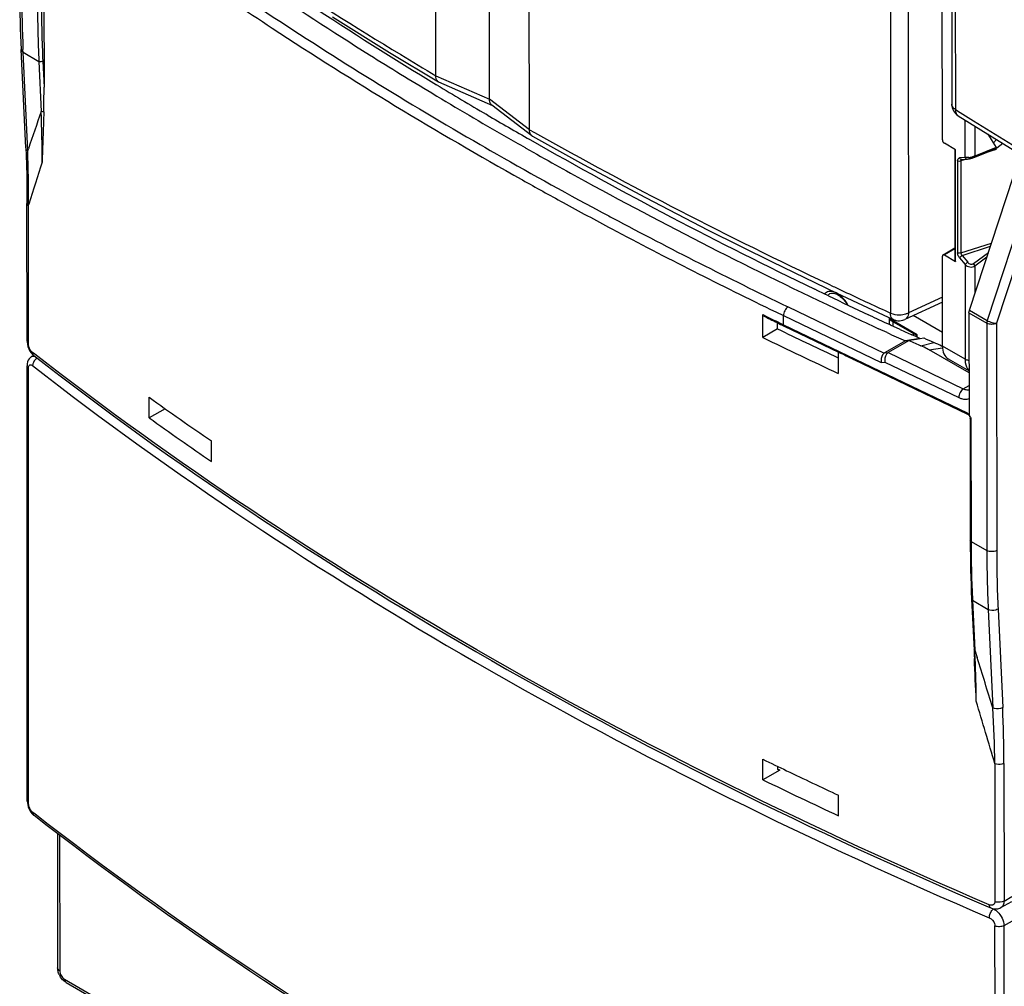
# Model space of a CAD drawing. Units: millimetres. Extents: x 0 to 420, y 0 to 297.
# Drawn here: x 170 to 185, y 94 to 107 of the extents above; entities that cross this region are included whole.
import ezdxf

# ---------------------------------------------------------------- set-up
doc = ezdxf.new("R2010")
doc.units = ezdxf.units.MM
doc.header["$LTSCALE"] = 23.1
doc.layers.get('0').update_dxf_attribs({"linetype": 'CONTINUOUS'})
for name, color, linetype in [('ACHSEN', 7, 'CONTINUOUS'), ('MATSCHNITT', 7, 'CONTINUOUS'), ('RADIEN', 7, 'CONTINUOUS')]:
    doc.layers.add(name, color=color, linetype=linetype)

msp = doc.modelspace()

# ---------------------------------------------------------------- linework, layer by layer
at = {"color": 7, "linetype": 'CONTINUOUS'}
for p, q in [((183.65283, 105.71413), (183.65135, 108.93486)), ((176.40579, 106.49998), (176.39965, 106.5037)), ((176.33482, 106.38155), (176.32847, 106.38537)), ((177.12532, 106.0707), (177.11032, 106.07951)), ((184.30562, 105.79477), (184.42629, 105.60232)), ((177.74358, 105.71251), (177.73422, 105.71786)), ((183.84148, 105.57256), (183.68109, 105.66513)), ((184.42779, 105.71936), (184.38489, 105.66835)), ((184.51882, 105.66317), (184.43301, 105.59398)), ((177.67761, 105.59617), (177.66798, 105.60164)), ((183.82981, 105.5793), (183.83054, 103.98663)), ((184.10471, 105.46083), (184.4298, 105.5881)), ((183.93116, 105.43066), (184.00892, 105.43775)), ((183.66186, 104.06489), (183.83046, 104.16283)), ((183.6542, 102.75713), (183.6536, 104.04654)), ((183.68183, 104.06294), (183.84222, 103.97037)), ((181.86732, 103.54917), (181.82297, 103.57052)), ((181.94941, 103.50973), (181.86732, 103.54917)), ((182.02092, 103.47549), (181.94941, 103.50973)), ((182.60358, 103.20015), (182.5924, 103.20537)), ((182.91557, 103.12331), (183.28117, 102.91229)), ((183.65411, 102.95173), (183.23598, 103.19306)), ((182.8592, 102.94935), (182.73689, 103.00559)), ((182.90984, 103.058), (182.88739, 103.06836)), ((183.04741, 102.99472), (182.90984, 103.058)), ((183.12354, 102.83153), (183.12218, 102.82934)), ((183.33102, 102.86535), (183.12354, 102.83153)), ((183.12354, 102.83153), (183.17838, 102.8394)), ((183.17698, 102.83718), (183.17838, 102.8394)), ((183.17838, 102.8394), (183.28213, 102.85641)), ((183.27143, 102.89241), (183.21446, 102.91835)), ((183.23226, 102.94053), (183.23227, 102.91153)), ((183.28048, 102.8883), (183.27143, 102.89241)), ((183.331, 102.86537), (183.28048, 102.8883)), ((183.28105, 102.91251), (183.28106, 102.88872)), ((183.28213, 102.85641), (183.3856, 102.87334)), ((184.03474, 102.37132), (183.46525, 102.70002)), ((183.73701, 102.57375), (184.03473, 102.40191))]:
    msp.add_line(p, q, dxfattribs=at)
at = {"color": 9, "linetype": 'CONTINUOUS'}
for p, q in [((183.97672, 105.99779), (183.97697, 105.4613)), ((184.11818, 105.91047), (184.11838, 105.48177)), ((183.84222, 103.97037), (183.84148, 105.57256)), ((184.42629, 105.60232), (184.11838, 105.48177)), ((184.42241, 105.57541), (184.27087, 105.52588)), ((183.87075, 105.41456), (183.87135, 104.09466)), ((183.97697, 105.4613), (183.89921, 105.45422)), ((183.99828, 105.43678), (183.91879, 105.4108)), ((183.91879, 105.4108), (183.9194, 104.09091)), ((183.9194, 104.09091), (184.35673, 104.23385)), ((183.83047, 104.14928), (183.68183, 104.06294)), ((183.93831, 104.05615), (184.34172, 104.18801)), ((184.10098, 103.93871), (184.31264, 104.0992)), ((183.89987, 104.02211), (183.97768, 103.92524)), ((183.93831, 104.05615), (184.01612, 103.95928)), ((184.11911, 103.90465), (184.29182, 104.0356)), ((183.97768, 103.92524), (183.9783, 102.57007)), ((184.11911, 103.90465), (184.11929, 103.50864)), ((183.29272, 102.91919), (182.88738, 103.15314)), ((182.88738, 103.15314), (182.88741, 103.07279)), ((182.94347, 103.10721), (182.94349, 103.04656)), ((183.29273, 102.88326), (183.29272, 102.91919)), ((183.34541, 102.76114), (183.53019, 102.80809)), ((183.46525, 102.70002), (183.6556, 102.72945)), ((183.9783, 102.57007), (183.6542, 102.75713))]:
    msp.add_line(p, q, dxfattribs=at)
at = {"color": 7, "linetype": 'CONTINUOUS'}
for points in [[(184.00894, 105.43775), (184.01308, 105.43817), (184.02118, 105.43922), (184.03004, 105.44065), (184.03956, 105.44243), (184.04958, 105.44456)], [(184.04958, 105.44456), (184.05983, 105.44698), (184.07, 105.44962), (184.07984, 105.45241), (184.08905, 105.45527), (184.09751, 105.45814), (184.10471, 105.46083)]]:
    msp.add_lwpolyline(points, dxfattribs=at)
for centre, radius, start, end in [((205.40733, 154.74465), 56.42829, 235.997864, 237.919914), ((206.218, 155.6921), 57.52072, 236.6212577, 238.7754613), ((206.72208, 156.84084), 58.90268, 237.9192405, 238.9358802), ((207.41777, 157.66274), 59.82784, 238.7781179, 239.5638636), ((207.77114, 158.5906), 60.94282, 238.9468452, 240.1048975), ((208.10028, 158.82376), 61.17462, 239.579868, 240.2389994), ((208.35605, 159.60475), 62.11355, 240.1034099, 240.3919483), ((210.64303, 163.41346), 66.42117, 240.309433, 244.2847634), ((208.98154, 160.71195), 63.38521, 240.4048694, 241.2887471), ((184.56206, 105.67364), 0.17074, 212.496188, 215.122295), ((211.32268, 165.10956), 68.36684, 241.3384364, 244.9382863), ((212.52638, 167.27484), 70.71732, 244.4453497, 244.957487), ((212.84244, 168.31155), 71.91114, 244.922083, 245.2506568), ((212.87051, 168.01007), 71.52911, 244.9669185, 245.2175697), ((213.18626, 169.05852), 72.73344, 245.3570893, 245.5848019), ((213.1632, 168.64545), 72.22866, 245.3577718, 245.5034774), ((213.36833, 169.49253), 73.17413, 245.6319867, 245.7766802), ((213.42285, 169.25487), 72.86113, 245.6535215, 245.7782729), ((182.84105, 101.27315), 1.68255, 61.56004, 65.821365), ((182.89631, 101.37779), 1.56423, 60.990143, 61.514524)]:
    msp.add_arc(centre, radius, start, end, dxfattribs=at)
at = {"color": 9, "linetype": 'CONTINUOUS'}
for centre, radius, start, end in [((183.99931, 105.58886), 0.12949, 260.066926, 263.200494), ((184.00264, 105.77386), 0.31496, 275.231961, 283.934085), ((184.00899, 105.74775), 0.28809, 283.958289, 285.03442)]:
    msp.add_arc(centre, radius, start, end, dxfattribs=at)
at = {"color": 7, "linetype": 'CONTINUOUS'}
for centre, major_axis, ratio, start_param, end_param in [((183.68108, 105.69783), (-0.01994, 0.03468), 0.57712513, 0.78790257, 2.35869889), ((184.4011, 105.61982), (-0.02952, 0.03126), 0.20440338, 3.05921139, 3.93946885), ((183.68185, 104.03024), (-0.01994, 0.03468), 0.57712513, -0.78289376, 0.78790257), ((183.93592, 102.92079), (0.19839, 0.34734), 0.57588542, -3.93055926, -3.14416926)]:
    msp.add_ellipse(centre, major_axis=major_axis, ratio=ratio, start_param=start_param, end_param=end_param, dxfattribs=at)
at = {"color": 9, "linetype": 'CONTINUOUS'}
for points, knots in [([(183.87075, 105.41456), (183.87074, 105.42424), (183.87378, 105.44339), (183.89131, 105.4535), (183.89921, 105.45422)], [0, 0, 0, 0, 0.54950997, 1, 1, 1, 1]), ([(183.87075, 105.41456), (183.87403, 105.41266), (183.8893, 105.40664), (183.9069, 105.40691), (183.91879, 105.4108)], [0, 0, 0, 0, 0.23285972, 1, 1, 1, 1]), ([(183.93116, 105.43067), (183.92135, 105.42977), (183.90681, 105.43842), (183.90061, 105.4506), (183.89921, 105.45422)], [0, 0, 0, 0, 0.71762887, 1, 1, 1, 1]), ([(183.91879, 105.4108), (183.91879, 105.41317), (183.91973, 105.42188), (183.92719, 105.42913), (183.93314, 105.43108)], [0, 0, 0, 0, 0.27508797, 1, 1, 1, 1]), ([(183.97697, 105.4613), (183.97837, 105.45769), (183.98456, 105.4455), (183.99911, 105.43686), (184.00892, 105.43775)], [0, 0, 0, 0, 0.28237111, 1, 1, 1, 1]), ([(184.03136, 105.46022), (184.02704, 105.45982), (184.01128, 105.45872), (183.99537, 105.4589), (183.98397, 105.46027)], [0, 0, 0, 0, 0.27383807, 1, 1, 1, 1]), ([(184.11838, 105.48177), (184.11584, 105.48059), (184.10457, 105.47574), (184.09285, 105.47198), (184.08372, 105.46953)], [0, 0, 0, 0, 0.22876171, 1, 1, 1, 1]), ([(184.11838, 105.48177), (184.11807, 105.47933), (184.11637, 105.47102), (184.11038, 105.46305), (184.10471, 105.46083)], [0, 0, 0, 0, 0.28813586, 1, 1, 1, 1]), ([(183.89987, 104.02211), (183.89556, 104.02748), (183.88079, 104.04906), (183.87136, 104.07532), (183.87135, 104.09466)], [0, 0, 0, 0, 0.26242429, 1, 1, 1, 1]), ([(183.9194, 104.09091), (183.90751, 104.08702), (183.88991, 104.08675), (183.87464, 104.09276), (183.87135, 104.09466)], [0, 0, 0, 0, 0.76714022, 1, 1, 1, 1]), ([(183.93831, 104.05615), (183.93046, 104.06289), (183.92168, 104.07441), (183.9194, 104.08782), (183.9194, 104.09091)], [0, 0, 0, 0, 0.77046159, 1, 1, 1, 1]), ([(183.89987, 104.02211), (183.90189, 104.02499), (183.91322, 104.03796), (183.92677, 104.04888), (183.93831, 104.05615)], [0, 0, 0, 0, 0.20493709, 1, 1, 1, 1]), ([(183.97768, 103.92524), (183.97969, 103.92812), (183.99102, 103.94109), (184.00457, 103.95201), (184.01612, 103.95928)], [0, 0, 0, 0, 0.20493707, 1, 1, 1, 1]), ([(184.01612, 103.95928), (184.02628, 103.94662), (184.05276, 103.9264), (184.08901, 103.92964), (184.10098, 103.93871)], [0, 0, 0, 0, 0.51933159, 1, 1, 1, 1]), ([(184.11911, 103.90465), (184.11868, 103.90747), (184.11524, 103.92004), (184.10785, 103.93129), (184.10098, 103.93871)], [0, 0, 0, 0, 0.22017124, 1, 1, 1, 1]), ([(183.97768, 103.92524), (183.99612, 103.9072), (184.04377, 103.88301), (184.09891, 103.89083), (184.11911, 103.90465)], [0, 0, 0, 0, 0.51313838, 1, 1, 1, 1]), ([(182.09823, 103.53198), (182.074, 103.54001), (182.02368, 103.54756), (181.97816, 103.52199), (181.96311, 103.50517)], [0, 0, 0, 0, 0.53077395, 1, 1, 1, 1]), ([(182.29808, 103.34858), (182.2732, 103.39153), (182.21656, 103.46506), (182.13823, 103.51874), (182.09823, 103.53198)], [0, 0, 0, 0, 0.54085049, 1, 1, 1, 1]), ([(183.9783, 102.57007), (183.97831, 102.55335), (183.98189, 102.49557), (184.0047, 102.436), (184.03446, 102.407)], [0, 0, 0, 0, 0.28688713, 1, 1, 1, 1]), ([(183.9783, 102.57007), (183.98222, 102.56781), (183.99994, 102.55923), (184.01958, 102.55503), (184.03465, 102.55377)], [0, 0, 0, 0, 0.23019712, 1, 1, 1, 1])]:
    msp.add_open_spline(points, degree=3, knots=knots, dxfattribs=at)
at = {"color": 7, "linetype": 'CONTINUOUS'}
for points, knots in [([(183.83054, 103.98663), (183.83054, 103.98181), (183.83486, 103.97513), (183.84048, 103.97137), (183.84222, 103.97037)], [0, 0, 0, 0, 0.70491829, 1, 1, 1, 1]), ([(182.03765, 103.5082), (182.07046, 103.52706), (182.15102, 103.50215), (182.22716, 103.43676), (182.26819, 103.38382), (182.28633, 103.35401)], [0, 0, 0, 0, 0.36608685, 0.66252342, 1, 1, 1, 1]), ([(183.28105, 102.91237), (183.28162, 102.9135), (183.28668, 102.91469), (183.28991, 102.91756), (183.29272, 102.91919)], [0, 0, 0, 0, 0.28061579, 1, 1, 1, 1]), ([(183.46525, 102.70002), (183.45575, 102.7055), (183.4166, 102.7274), (183.37631, 102.74725), (183.34541, 102.76115)], [0, 0, 0, 0, 0.24455894, 1, 1, 1, 1])]:
    msp.add_open_spline(points, degree=3, knots=knots, dxfattribs=at)
at = {"color": 9, "linetype": 'CONTINUOUS'}
msp.add_open_spline([(182.03765, 103.5082), (182.02684, 103.50198), (182.01722, 103.49328), (182.00965, 103.48337)], degree=3, dxfattribs=at)
at = {"color": 7, "linetype": 'CONTINUOUS'}
msp.add_open_spline([(182.91562, 103.12328), (182.90377, 103.13015), (182.89422, 103.14128), (182.88738, 103.15314)], degree=3, dxfattribs=at)
at = {"layer": 'ACHSEN', "color": 7, "linetype": 'CONTINUOUS'}
for p, q in [((176.38769, 106.63364), (176.38628, 109.7054)), ((177.1577, 106.2974), (177.15634, 109.24762)), ((174.90643, 107.47538), (175.72501, 106.96596)), ((175.72501, 106.96596), (176.42563, 106.54392)), ((176.43206, 106.54062), (176.42564, 106.54391)), ((177.20649, 106.20245), (176.43227, 106.54053))]:
    msp.add_line(p, q, dxfattribs=at)
at = {"layer": 'ACHSEN', "color": 9, "linetype": 'CONTINUOUS'}
for p in [(176.38769, 106.63364), (177.72946, 105.8592)]:
    msp.add_line(p, (177.1577, 106.2974), dxfattribs=at)
for centre, radius, start, end in [((207.01928, 158.3109), 60.07348, 236.6048184, 238.7826724), ((208.27815, 160.37583), 62.49188, 238.7768315, 239.3152721)]:
    msp.add_arc(centre, radius, start, end, dxfattribs=at)
at = {"layer": 'ACHSEN', "color": 7, "linetype": 'CONTINUOUS'}
msp.add_open_spline([(176.42561, 106.5439), (176.41948, 106.54754), (176.3939, 106.57027), (176.3877, 106.60737), (176.38768, 106.63364)], degree=3, knots=[0, 0, 0, 0, 0.21340241, 1, 1, 1, 1], dxfattribs=at)
for points in [[(177.16225, 106.25935), (177.15903, 106.27171), (177.15766, 106.28463), (177.1577, 106.2974)], [(177.19189, 106.21097), (177.17688, 106.22248), (177.16702, 106.24105), (177.16225, 106.25935)]]:
    msp.add_open_spline(points, degree=3, dxfattribs=at)
at = {"layer": 'MATSCHNITT', "color": 7, "linetype": 'CONTINUOUS'}
for p, q in [((181.28964, 103.00226), (181.2896, 103.08902)), ((181.28964, 103.00226), (181.07646, 102.87972)), ((182.10097, 102.61419), (182.12748, 102.60173)), ((182.12748, 102.60173), (182.15999, 102.58645)), ((172.27634, 101.72678), (172.2762, 102.02106)), ((173.16996, 101.1015), (173.16982, 101.39578)), ((181.07939, 96.53635), (181.07925, 96.83063)), ((182.16312, 96.02035), (182.16299, 96.31463))]:
    msp.add_line(p, q, dxfattribs=at)
for centre, radius, start, end in [((212.19586, 166.5758), 70.68798, 244.0733349, 244.802314), ((212.16324, 166.77375), 71.05515, 244.0553917, 245.0232792), ((203.26789, 145.36145), 53.28109, 234.432335, 235.605198), ((203.26803, 145.06717), 53.28109, 234.432335, 235.605198), ((211.93539, 160.24799), 70.52562, 244.0544579, 244.3615376), ((212.37791, 161.17245), 71.55054, 244.3623818, 245.0208869), ((212.16616, 160.43038), 71.05515, 244.0553917, 245.0232792)]:
    msp.add_arc(centre, radius, start, end, dxfattribs=at)
at = {"layer": 'RADIEN', "color": 9, "linetype": 'CONTINUOUS'}
for p, q in [((182.90399, 113.98176), (182.90896, 103.229)), ((183.16129, 113.83096), (183.16618, 103.23394)), ((183.83629, 112.61529), (183.83927, 106.14878)), ((170.46838, 106.96954), (170.46648, 107.01087)), ((170.46838, 106.96954), (170.69436, 106.8391)), ((170.5349, 105.55671), (170.46838, 106.96954)), ((170.69436, 106.8391), (170.72811, 106.1224)), ((170.75089, 106.84077), (170.76842, 106.4684)), ((183.83927, 106.14878), (183.91029, 106.1044)), ((177.72946, 105.85911), (177.8035, 105.8176)), ((177.02378, 105.64565), (177.09208, 105.60628)), ((170.5349, 105.55671), (170.54404, 105.58409)), ((177.09208, 105.60628), (177.16718, 105.56313)), ((177.61899, 105.14423), (177.62944, 105.13837)), ((184.93638, 105.08104), (184.2952, 103.12267)), ((170.54369, 104.76709), (170.54402, 104.80116)), ((170.54369, 104.76709), (170.5516, 104.7928)), ((184.99776, 104.81837), (184.43, 103.08425)), ((170.5446, 102.79242), (170.54369, 104.76709)), ((178.73103, 104.69517), (178.77482, 104.67167)), ((182.01302, 103.64721), (182.08604, 103.61259)), ((182.2399, 103.53996), (182.27941, 103.52138)), ((183.65387, 103.45833), (183.16618, 103.23394)), ((181.2642, 103.24638), (181.37502, 103.19299)), ((181.42589, 103.32531), (181.43908, 103.31896)), ((181.43908, 103.31896), (182.81964, 102.65526)), ((184.03435, 103.23105), (184.28858, 103.08431)), ((184.04096, 103.26941), (184.2952, 103.12267)), ((181.07631, 103.2067), (181.15091, 103.17045)), ((181.37502, 103.19299), (182.77607, 102.51943)), ((181.37508, 103.0622), (181.37502, 103.19299)), ((181.37508, 103.0622), (184.00698, 101.7969)), ((184.28858, 103.08431), (184.29008, 99.825)), ((184.43, 103.08425), (184.4315, 99.82494)), ((170.63766, 102.63814), (170.60476, 102.66375)), ((182.77607, 102.51943), (182.82945, 102.52646)), ((182.82271, 102.65719), (182.87609, 102.66422)), ((182.82945, 102.52646), (183.88779, 102.01766)), ((182.87302, 102.66229), (183.95185, 102.14363)), ((170.54765, 96.19564), (170.54476, 102.44092)), ((183.95185, 102.14363), (184.03483, 102.19133)), ((184.06329, 101.70173), (184.0641, 99.95544)), ((184.0641, 99.95544), (184.29008, 99.825)), ((184.08313, 99.12748), (184.0839, 99.11096)), ((184.0839, 99.11096), (184.30988, 98.98052)), ((184.0839, 99.11096), (184.11764, 98.39426)), ((184.30988, 98.98052), (184.3764, 97.5677)), ((184.45121, 98.98469), (184.51772, 97.57186)), ((184.11764, 98.39426), (184.15137, 98.28767)), ((184.4062, 96.76596), (184.40711, 94.79128)), ((184.53633, 96.77152), (184.53724, 94.79683)), ((181.29144, 96.6896), (181.30636, 96.68234)), ((181.30636, 96.68234), (181.32099, 96.67523)), ((170.64079, 96.04129), (170.6078, 96.06697)), ((170.99238, 95.74468), (170.99328, 93.79866)), ((184.53724, 94.79683), (184.64902, 94.86108)), ((184.37093, 94.69048), (184.3855, 94.68425)), ((184.3855, 94.68425), (184.38846, 94.68595)), ((184.5374, 94.44533), (184.69063, 94.53341)), ((184.41015, 88.1945), (184.40727, 94.43978)), ((184.54029, 88.20005), (184.5374, 94.44533)), ((171.06394, 93.67616), (184.7642, 85.76866))]:
    msp.add_line(p, q, dxfattribs=at)
at = {"layer": 'RADIEN', "color": 7, "linetype": 'CONTINUOUS'}
for p, q in [((183.78394, 112.69295), (183.78692, 106.22644)), ((170.76706, 109.42125), (170.76842, 106.4684)), ((177.72946, 105.8592), (177.72802, 108.95111)), ((170.50571, 105.59693), (170.43919, 107.00976)), ((177.76566, 105.77127), (177.19156, 106.21126)), ((170.50571, 105.59693), (170.51029, 105.49244)), ((184.04096, 103.26941), (184.671, 105.19372)), ((170.52512, 102.82656), (170.52421, 104.80125)), ((181.21016, 103.9628), (182.14023, 103.51481)), ((182.14023, 103.51481), (182.9491, 103.13785)), ((183.65391, 103.38535), (183.11614, 103.13792)), ((184.03435, 103.23105), (184.03502, 101.77628)), ((181.07646, 102.87972), (181.07631, 103.2067)), ((181.08547, 103.18792), (181.13432, 103.16418)), ((182.9495, 103.13767), (182.9492, 103.1378)), ((181.33349, 103.06785), (181.36946, 103.05054)), ((181.36946, 103.05054), (181.38339, 103.04384)), ((181.38339, 103.04384), (182.16375, 102.66868)), ((183.12218, 102.82934), (182.82271, 102.65719)), ((183.17698, 102.83718), (182.87609, 102.66422)), ((182.16006, 102.67127), (182.1602, 102.36372)), ((182.16406, 102.66932), (182.16006, 102.67127)), ((170.62181, 102.62244), (170.593, 102.60588)), ((170.60844, 102.63235), (170.62387, 102.61902)), ((170.62387, 102.61901), (170.62372, 102.61913)), ((182.38437, 102.56262), (184.01529, 101.77855)), ((170.52816, 96.22978), (170.52528, 102.47506)), ((172.50513, 101.8583), (172.27634, 101.72678)), ((184.05117, 101.72402), (184.05161, 101.71799)), ((184.05161, 101.71799), (184.05242, 99.9717)), ((184.05242, 99.9717), (184.05243, 99.95536)), ((184.07223, 99.12704), (184.1067, 98.39377)), ((184.1067, 98.39377), (184.10994, 98.32)), ((184.10994, 98.32), (184.11171, 98.27517)), ((181.32099, 96.67523), (181.07939, 96.53635)), ((181.29255, 96.69159), (181.29253, 96.72741)), ((170.53414, 96.17751), (170.5418, 96.14966)), ((170.61833, 96.02931), (170.6269, 96.02225)), ((170.62676, 96.02235), (170.6269, 96.02224)), ((170.96319, 95.76685), (170.96408, 93.83931)), ((184.49245, 94.7031), (184.64905, 94.79312)), ((184.31189, 94.71323), (184.34613, 94.69857)), ((184.34624, 94.69853), (184.34613, 94.69857)), ((171.08475, 93.63025), (184.78501, 85.72275))]:
    msp.add_line(p, q, dxfattribs=at)
for points in [[(183.88086, 106.05696), (184.85323, 105.45675), (185.87033, 104.84545), (186.90298, 104.24134), (187.95095, 103.64453), (189.01401, 103.05516)], [(177.77496, 105.76512), (178.50762, 105.35989), (179.39356, 104.88549), (180.29451, 104.41974), (181.21016, 103.9628)], [(170.51029, 105.49244), (170.51549, 105.34871), (170.51948, 105.20348), (170.52227, 105.05676), (170.52384, 104.90855), (170.52421, 104.80125)], [(170.52512, 102.82677), (170.52541, 102.81543), (170.52949, 102.7821)], [(170.52949, 102.7821), (170.53807, 102.74855), (170.55071, 102.7158)], [(170.55071, 102.7158), (170.56694, 102.6849), (170.58631, 102.65678), (170.60844, 102.63235)], [(170.59309, 102.60593), (170.59077, 102.60456), (170.57239, 102.59101), (170.55628, 102.57381), (170.54307, 102.55322), (170.5331, 102.52902), (170.52712, 102.50227), (170.52529, 102.47507)], [(184.01527, 101.77856), (184.0169, 101.77773), (184.02313, 101.77379), (184.02997, 101.76807), (184.03216, 101.7659)], [(170.52817, 96.22992), (170.52952, 96.20544), (170.53414, 96.17751)], [(170.5418, 96.14966), (170.55227, 96.12235), (170.56533, 96.09613)], [(170.56533, 96.09613), (170.58076, 96.07155), (170.59844, 96.04913), (170.61833, 96.02931)], [(184.34624, 94.69853), (184.35673, 94.69439), (184.38856, 94.68592), (184.41942, 94.68348), (184.44895, 94.68668), (184.47646, 94.6952), (184.49243, 94.70309)]]:
    msp.add_lwpolyline(points, dxfattribs=at)
for centre, radius, start, end in [((188.64617, 107.85923), 18.22678, 180.142722, 182.671294), ((155.69861, 106.45236), 15.06982, 358.724525, 0.060967), ((183.98696, 106.22655), 0.20004, 180.035603, 237.941221), ((177.81237, 105.83178), 0.07647, 232.54317, 240.700808), ((211.92233, 166.56779), 70.48347, 244.0993655, 244.2792123), ((183.03349, 103.32152), 0.20206, 245.445777, 257.949569), ((183.03256, 103.31893), 0.19933, 258.056534, 271.499196), ((183.03254, 103.31906), 0.19946, 271.502106, 284.847357), ((183.03182, 103.32064), 0.20118, 284.930218, 294.786051), ((201.45614, 142.22164), 44.00648, 243.998682, 244.318435), ((183.95895, 101.70654), 0.09417, 21.120173, 27.346611), ((202.29806, 99.97691), 18.24564, 180.067688, 182.669755), ((171.23318, 93.85529), 0.27135, 203.116715, 209.802694)]:
    msp.add_arc(centre, radius, start, end, dxfattribs=at)
at = {"layer": 'RADIEN', "color": 9, "linetype": 'CONTINUOUS'}
for centre, radius, start, end in [((188.50679, 107.81481), 18.05821, 180.002503, 182.551615), ((188.93286, 107.68922), 18.2583, 180.017702, 182.668701), ((188.95291, 107.68919), 18.22178, 180.017702, 182.668702), ((209.55425, 92.54609), 41.13133, 160.726832, 161.519337), ((154.96388, 105.47238), 15.77762, 359.718871, 2.361218), ((237.87563, 192.6316), 101.97654, 238.0490083, 242.0134451), ((211.94204, 166.86245), 69.94222, 240.7844672, 244.6649626), ((152.56473, 104.96195), 17.98001, 359.487634, 1.895631), ((208.81053, 160.73333), 63.60073, 240.1632002, 241.774514), ((215.67997, 90.90574), 47.21674, 162.129524, 162.895642), ((208.95801, 161.00733), 64.05326, 240.7184331, 241.3153846), ((209.5633, 162.11437), 65.31497, 241.3156973, 242.0102848), ((209.78829, 162.53179), 65.64777, 241.8083527, 241.9562128), ((210.79585, 164.44114), 67.80664, 241.9633237, 244.3328224), ((210.76916, 164.39618), 67.8958, 242.0154145, 244.2425533), ((214.42217, 171.91499), 75.57012, 244.6659103, 244.7949105), ((214.79595, 172.71217), 76.45058, 244.8286049, 245.3488175), ((211.94617, 166.65265), 70.55733, 244.1219477, 244.3240947), ((183.95052, 101.6936), 0.11822, 44.374182, 46.791198), ((183.92905, 101.68975), 0.1358, 29.371821, 38.707852), ((183.92954, 101.68978), 0.13535, 20.970512, 29.462709), ((183.98122, 101.70158), 0.08207, 0.102375, 5.354133), ((202.33451, 99.96119), 18.27041, 180.018051, 182.615417), ((202.54838, 99.83065), 18.2583, 180.017702, 182.668701), ((202.59851, 99.83056), 18.16701, 180.017702, 182.668702), ((169.06137, 97.60238), 15.07708, 2.559789, 3.010663), ((64.088, 60.36533), 125.90996, 17.1856064, 17.5288661), ((168.1196, 97.56291), 16.01968, 0.354849, 2.55037), ((54.21983, 58.43367), 135.7124, 16.4066214, 16.8014371), ((166.7023, 96.50942), 17.70576, 0.830179, 3.426624), ((167.51163, 96.77611), 17.0247, 359.98454, 2.679009), ((184.25364, 94.44178), 0.27667, 47.860442, 49.727649)]:
    msp.add_arc(centre, radius, start, end, dxfattribs=at)
at = {"layer": 'RADIEN', "color": 7, "linetype": 'CONTINUOUS'}
for centre in [(182.97362, 102.58123), (183.027, 102.58826)]:
    msp.add_ellipse(centre, major_axis=(0.16527, -0.06022), ratio=0.37349433, start_param=2.83699513, end_param=2.88237977, dxfattribs=at)
at = {"layer": 'RADIEN', "color": 9, "linetype": 'CONTINUOUS'}
for points, knots in [([(172.99344, 108.1936), (173.31427, 107.97127), (174.63069, 107.08007), (175.98506, 106.24517), (177.02378, 105.64565)], [0, 0, 0, 0, 0.24554495, 1, 1, 1, 1]), ([(172.91657, 108.07502), (173.2884, 107.81734), (174.82005, 106.78425), (176.40239, 105.82677), (177.61899, 105.14423)], [0, 0, 0, 0, 0.24488589, 1, 1, 1, 1]), ([(170.43919, 107.00976), (170.43937, 107.00592), (170.44291, 106.98897), (170.45698, 106.97612), (170.46838, 106.96954)], [0, 0, 0, 0, 0.22571434, 1, 1, 1, 1]), ([(183.83927, 106.14878), (183.82434, 106.15818), (183.79878, 106.17944), (183.78693, 106.21183), (183.78693, 106.22643)], [0, 0, 0, 0, 0.54721466, 1, 1, 1, 1]), ([(170.7647, 106.11692), (170.7552, 106.11541), (170.74209, 106.11606), (170.73057, 106.12098), (170.72811, 106.12241)], [0, 0, 0, 0, 0.7718337, 1, 1, 1, 1]), ([(183.83927, 106.14878), (183.83994, 106.12993), (183.84416, 106.09443), (183.86743, 106.06537), (183.88086, 106.05697)], [0, 0, 0, 0, 0.54349626, 1, 1, 1, 1]), ([(170.5057, 105.59693), (170.50588, 105.59309), (170.50943, 105.57614), (170.5235, 105.56329), (170.5349, 105.55671)], [0, 0, 0, 0, 0.22577362, 1, 1, 1, 1]), ([(170.5242, 104.80125), (170.5242, 104.79818), (170.52611, 104.78474), (170.53556, 104.77347), (170.54369, 104.76711)], [0, 0, 0, 0, 0.22883105, 1, 1, 1, 1]), ([(181.43908, 103.31896), (181.41948, 103.30544), (181.38974, 103.265), (181.37501, 103.21739), (181.37502, 103.19299)], [0, 0, 0, 0, 0.49389223, 1, 1, 1, 1]), ([(183.16618, 103.23394), (183.16567, 103.2229), (183.1616, 103.18665), (183.13974, 103.14879), (183.11619, 103.13795)], [0, 0, 0, 0, 0.29891851, 1, 1, 1, 1]), ([(182.94904, 103.13784), (182.94256, 103.14084), (182.91423, 103.16249), (182.9101, 103.2018), (182.90896, 103.229)], [0, 0, 0, 0, 0.20786684, 1, 1, 1, 1]), ([(184.2952, 103.12267), (184.31662, 103.11031), (184.36094, 103.09383), (184.40771, 103.08344), (184.43, 103.08425)], [0, 0, 0, 0, 0.52582405, 1, 1, 1, 1]), ([(181.37508, 103.0622), (181.37508, 103.06009), (181.3755, 103.05335), (181.37908, 103.04591), (181.38339, 103.04383)], [0, 0, 0, 0, 0.30630635, 1, 1, 1, 1]), ([(184.43, 103.08425), (184.40898, 103.07217), (184.35927, 103.06264), (184.30956, 103.0722), (184.28858, 103.08431)], [0, 0, 0, 0, 0.50018122, 1, 1, 1, 1]), ([(170.52511, 102.82656), (170.52511, 102.82349), (170.52702, 102.81005), (170.53647, 102.79878), (170.5446, 102.79242)], [0, 0, 0, 0, 0.22883096, 1, 1, 1, 1]), ([(170.60476, 102.66375), (170.58611, 102.67827), (170.55848, 102.72006), (170.5446, 102.76775), (170.5446, 102.79242)], [0, 0, 0, 0, 0.48929545, 1, 1, 1, 1]), ([(170.59309, 102.60592), (170.60159, 102.61081), (170.61521, 102.61431), (170.62853, 102.61364), (170.63204, 102.61324)], [0, 0, 0, 0, 0.73456261, 1, 1, 1, 1]), ([(170.62371, 102.61912), (170.62067, 102.62149), (170.60898, 102.63344), (170.60476, 102.6511), (170.60476, 102.66375)], [0, 0, 0, 0, 0.23346482, 1, 1, 1, 1]), ([(170.67033, 102.58396), (170.66087, 102.57812), (170.62759, 102.55093), (170.60483, 102.50767), (170.60485, 102.47574)], [0, 0, 0, 0, 0.25829146, 1, 1, 1, 1]), ([(184.32581, 94.74426), (181.80986, 95.82012), (177.06303, 98.1569), (172.64375, 101.07775), (170.63766, 102.63814)], [0, 0, 0, 0, 0.51845673, 1, 1, 1, 1]), ([(170.54476, 102.44092), (170.54178, 102.44325), (170.5319, 102.45212), (170.52529, 102.4655), (170.52528, 102.47506)], [0, 0, 0, 0, 0.2841466, 1, 1, 1, 1]), ([(170.54476, 102.44092), (170.54476, 102.45323), (170.54699, 102.47169), (170.56333, 102.48714), (170.57298, 102.48852), (170.5775, 102.48813)], [0, 0, 0, 0, 0.57341897, 0.78849638, 1, 1, 1, 1]), ([(170.5775, 102.48813), (170.5797, 102.48794), (170.58966, 102.48601), (170.59863, 102.48059), (170.60485, 102.47574)], [0, 0, 0, 0, 0.21840855, 1, 1, 1, 1]), ([(170.60485, 102.47574), (172.61463, 100.90973), (177.04401, 97.97869), (181.80304, 95.63506), (184.3259, 94.55625)], [0, 0, 0, 0, 0.481483, 1, 1, 1, 1]), ([(183.95185, 102.14363), (183.93226, 102.13011), (183.9025, 102.08968), (183.88778, 102.04206), (183.88779, 102.01766)], [0, 0, 0, 0, 0.49388979, 1, 1, 1, 1]), ([(183.95185, 102.14363), (183.95893, 102.14053), (183.98529, 102.13066), (184.01469, 102.12722), (184.03487, 102.13078)], [0, 0, 0, 0, 0.27365961, 1, 1, 1, 1]), ([(183.88779, 102.01766), (183.90057, 102.01151), (183.9467, 101.99295), (184.00159, 101.98985), (184.03491, 102.00299)], [0, 0, 0, 0, 0.28361237, 1, 1, 1, 1]), ([(184.00698, 101.7969), (184.00698, 101.7948), (184.00741, 101.78806), (184.01097, 101.78063), (184.01527, 101.77855)], [0, 0, 0, 0, 0.30622651, 1, 1, 1, 1]), ([(184.06329, 101.70173), (184.06155, 101.70273), (184.05596, 101.70651), (184.05161, 101.71317), (184.05161, 101.71799)], [0, 0, 0, 0, 0.29401873, 1, 1, 1, 1]), ([(184.0641, 99.95544), (184.06236, 99.95644), (184.05676, 99.96021), (184.05242, 99.96688), (184.05241, 99.9717)], [0, 0, 0, 0, 0.29401873, 1, 1, 1, 1]), ([(184.4315, 99.82494), (184.41049, 99.81286), (184.36078, 99.80333), (184.31106, 99.8129), (184.29008, 99.825)], [0, 0, 0, 0, 0.50020274, 1, 1, 1, 1]), ([(184.0839, 99.11096), (184.08221, 99.11193), (184.07666, 99.11571), (184.07245, 99.12223), (184.07222, 99.12704)], [0, 0, 0, 0, 0.28756829, 1, 1, 1, 1]), ([(184.45121, 98.98469), (184.44126, 98.97836), (184.39651, 98.95993), (184.34145, 98.9623), (184.30988, 98.98052)], [0, 0, 0, 0, 0.2443647, 1, 1, 1, 1]), ([(184.11764, 98.39426), (184.11596, 98.39523), (184.11039, 98.39899), (184.10621, 98.40553), (184.10598, 98.41035)], [0, 0, 0, 0, 0.2875599, 1, 1, 1, 1]), ([(184.51772, 97.57186), (184.50779, 97.56554), (184.46303, 97.54716), (184.40797, 97.54947), (184.3764, 97.5677)], [0, 0, 0, 0, 0.24415978, 1, 1, 1, 1]), ([(184.53633, 96.77152), (184.5273, 96.76633), (184.48572, 96.75066), (184.43726, 96.75273), (184.4062, 96.76597)], [0, 0, 0, 0, 0.23585335, 1, 1, 1, 1]), ([(170.52816, 96.22978), (170.52817, 96.22672), (170.53004, 96.21327), (170.53951, 96.202), (170.54765, 96.19564)], [0, 0, 0, 0, 0.2286993, 1, 1, 1, 1]), ([(170.6078, 96.06697), (170.58916, 96.0815), (170.56152, 96.12328), (170.54766, 96.17097), (170.54765, 96.19564)], [0, 0, 0, 0, 0.48929597, 1, 1, 1, 1]), ([(170.6078, 96.06697), (170.60781, 96.0624), (170.60904, 96.04603), (170.61739, 96.02966), (170.62677, 96.02235)], [0, 0, 0, 0, 0.27809468, 1, 1, 1, 1]), ([(184.32886, 88.14748), (181.81292, 89.22334), (177.06612, 91.56009), (172.64688, 94.48091), (170.64079, 96.04129)], [0, 0, 0, 0, 0.51845672, 1, 1, 1, 1]), ([(184.40711, 94.79128), (184.40712, 94.78146), (184.40389, 94.76244), (184.37696, 94.73278), (184.34337, 94.73674), (184.32581, 94.74426)], [0, 0, 0, 0, 0.26131218, 0.49161195, 1, 1, 1, 1]), ([(184.53724, 94.79683), (184.52821, 94.79164), (184.48663, 94.77597), (184.43817, 94.77804), (184.40711, 94.79128)], [0, 0, 0, 0, 0.23585333, 1, 1, 1, 1]), ([(184.53724, 94.79683), (184.53726, 94.77744), (184.53177, 94.74063), (184.50681, 94.71137), (184.49254, 94.70317)], [0, 0, 0, 0, 0.54086242, 1, 1, 1, 1]), ([(184.34613, 94.69856), (184.3429, 94.69994), (184.32857, 94.71066), (184.32582, 94.7305), (184.32581, 94.74426)], [0, 0, 0, 0, 0.20314313, 1, 1, 1, 1]), ([(184.3259, 94.55625), (184.32589, 94.57751), (184.3367, 94.62016), (184.35893, 94.65798), (184.37387, 94.67365)], [0, 0, 0, 0, 0.49552698, 1, 1, 1, 1]), ([(184.38551, 94.68425), (184.38954, 94.68224), (184.40613, 94.67326), (184.42153, 94.66214), (184.43248, 94.65287)], [0, 0, 0, 0, 0.23897505, 1, 1, 1, 1]), ([(184.43927, 94.64693), (184.46866, 94.62034), (184.51507, 94.55779), (184.53739, 94.48189), (184.5374, 94.44532)], [0, 0, 0, 0, 0.52010216, 1, 1, 1, 1]), ([(184.3259, 94.55625), (184.36006, 94.54165), (184.39729, 94.49959), (184.40727, 94.45135), (184.40727, 94.43978)], [0, 0, 0, 0, 0.76254873, 1, 1, 1, 1]), ([(184.5374, 94.44533), (184.51849, 94.43446), (184.47339, 94.42454), (184.42805, 94.43092), (184.40727, 94.43978)], [0, 0, 0, 0, 0.49133652, 1, 1, 1, 1]), ([(170.99328, 93.79866), (170.98891, 93.80118), (170.97488, 93.81058), (170.96409, 93.82727), (170.96408, 93.83931)], [0, 0, 0, 0, 0.29507489, 1, 1, 1, 1]), ([(170.99328, 93.79866), (170.99329, 93.77441), (171.00983, 93.72657), (171.04296, 93.68826), (171.06394, 93.67616)], [0, 0, 0, 0, 0.50032848, 1, 1, 1, 1]), ([(171.06394, 93.67616), (171.06394, 93.67109), (171.06509, 93.65411), (171.07424, 93.63631), (171.08475, 93.63025)], [0, 0, 0, 0, 0.29477876, 1, 1, 1, 1])]:
    msp.add_open_spline(points, degree=3, knots=knots, dxfattribs=at)
for points in [[(170.75089, 106.84077), (170.73498, 106.83066), (170.71069, 106.82968), (170.69436, 106.8391)], [(183.12818, 103.21851), (183.14123, 103.2226), (183.15404, 103.22766), (183.16618, 103.23394)], [(182.90896, 103.229), (182.94918, 103.2108), (182.99497, 103.20362), (183.03911, 103.20446)], [(183.03911, 103.20446), (183.06916, 103.20504), (183.0995, 103.20951), (183.12818, 103.21851)], [(184.2952, 103.12267), (184.29116, 103.11034), (184.28857, 103.09729), (184.28858, 103.08431)], [(184.00698, 101.7969), (184.01596, 101.79259), (184.0242, 101.78659), (184.03146, 101.77977)], [(184.05593, 101.73822), (184.05948, 101.72894), (184.06202, 101.71914), (184.06294, 101.70924)], [(184.37387, 94.67365), (184.37749, 94.67744), (184.38135, 94.68103), (184.3855, 94.68425)]]:
    msp.add_open_spline(points, degree=3, dxfattribs=at)
at = {"layer": 'RADIEN', "color": 7, "linetype": 'CONTINUOUS'}
for points, knots in [([(170.7647, 106.11692), (170.76332, 106.05648), (170.75671, 105.81578), (170.74764, 105.57517), (170.74131, 105.39497)], [0, 0, 0, 0, 0.25109797, 1, 1, 1, 1]), ([(181.08547, 103.18792), (181.08094, 103.19012), (181.07681, 103.19753), (181.07631, 103.20458), (181.07631, 103.2067)], [0, 0, 0, 0, 0.70400139, 1, 1, 1, 1]), ([(170.62372, 102.61913), (172.62945, 101.05628), (177.04831, 98.13099), (181.7957, 95.79064), (184.31189, 94.71323)], [0, 0, 0, 0, 0.48158736, 1, 1, 1, 1]), ([(182.81964, 102.65526), (182.81039, 102.64887), (182.77701, 102.61175), (182.76781, 102.55627), (182.77607, 102.51943)], [0, 0, 0, 0, 0.22945106, 1, 1, 1, 1]), ([(182.87302, 102.66229), (182.86377, 102.6559), (182.83039, 102.61877), (182.82119, 102.5633), (182.82945, 102.52646)], [0, 0, 0, 0, 0.22945106, 1, 1, 1, 1]), ([(184.03203, 101.76605), (184.03166, 101.7665), (184.03145, 101.76811), (184.03201, 101.76947), (184.03238, 101.77027)], [0, 0, 0, 0, 0.3964533, 1, 1, 1, 1]), ([(184.03238, 101.77027), (184.0327, 101.77098), (184.03352, 101.77248), (184.03448, 101.77391), (184.03502, 101.77467)], [0, 0, 0, 0, 0.45412005, 1, 1, 1, 1]), ([(181.32099, 96.67523), (181.31932, 96.67427), (181.31344, 96.67141), (181.30592, 96.67076), (181.30171, 96.67281)], [0, 0, 0, 0, 0.29120621, 1, 1, 1, 1]), ([(184.31502, 88.11641), (181.79882, 89.19383), (177.05139, 91.53418), (172.6325, 94.45949), (170.62676, 96.02235)], [0, 0, 0, 0, 0.51841279, 1, 1, 1, 1])]:
    msp.add_open_spline(points, degree=3, knots=knots, dxfattribs=at)
for points in [[(177.73445, 105.82059), (177.731, 105.8331), (177.72947, 105.84622), (177.72946, 105.8592)], [(177.76587, 105.77107), (177.75035, 105.78296), (177.73966, 105.80175), (177.73445, 105.82059)], [(184.03435, 103.23105), (184.03434, 103.24403), (184.03693, 103.25708), (184.04096, 103.26941)], [(184.03205, 101.76603), (184.03609, 101.761), (184.03963, 101.75553), (184.04259, 101.7498)], [(184.04679, 101.74047), (184.04883, 101.73518), (184.0504, 101.72965), (184.05117, 101.72402)], [(184.13897, 97.66213), (184.12958, 97.86646), (184.11947, 98.07077), (184.11171, 98.27517)], [(181.2936, 96.68346), (181.29286, 96.68609), (181.29255, 96.68886), (181.29255, 96.69159)], [(181.30171, 96.67281), (181.2977, 96.67476), (181.29481, 96.67916), (181.2936, 96.68346)], [(170.96645, 93.80851), (170.96492, 93.81869), (170.96408, 93.82902), (170.96408, 93.83931)], [(170.98362, 93.74876), (170.97549, 93.76782), (170.96953, 93.78802), (170.96645, 93.80851)], [(171.03557, 93.66942), (171.02097, 93.68475), (171.00824, 93.70205), (170.99772, 93.72043)], [(171.08475, 93.63025), (171.0666, 93.64072), (171.05003, 93.65424), (171.03557, 93.66942)]]:
    msp.add_open_spline(points, degree=3, dxfattribs=at)

doc.saveas('drawing.dxf')
